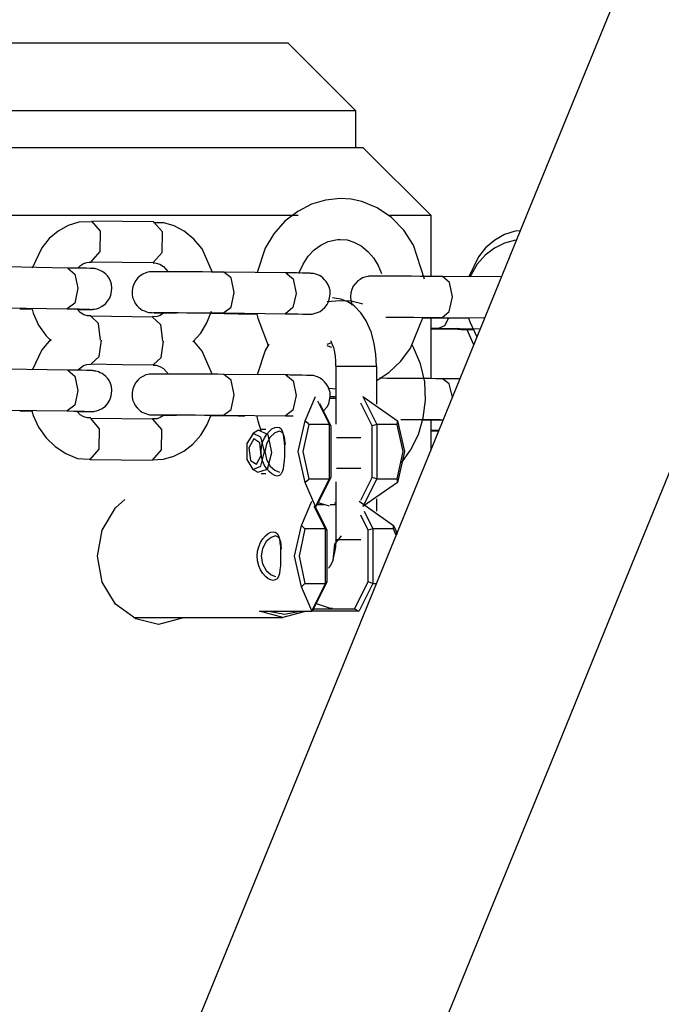
# Model space of a CAD drawing. Units: inches. Extents: x 365 to 476, y 189 to 405.
# Drawn here: x 416 to 417, y 385 to 387 of the extents above; entities that cross this region are included whole.
import ezdxf

# ---------------------------------------------------------------- set-up
doc = ezdxf.new("R2010")
doc.units = ezdxf.units.IN
doc.header["$MEASUREMENT"] = 0
doc.layers.add('Ebene 1', color=7, linetype='Continuous')

# ---------------------------------------------------------------- blocks, each defined once
blk = doc.blocks.new('block 2')
at = {"layer": 'Ebene 1', "color": 179, "lineweight": 25, "true_color": 0x1a171b}
for points in [[(417.3103, 386.8046), (417.1459, 386.4021), (416.9816, 385.9997), (416.7918, 385.5346), (416.602, 385.0693), (416.3865, 384.5416), (416.1708, 384.0139)], [(416.4785, 383.8879), (416.6519, 384.3126), (416.8252, 384.7371), (416.9596, 385.0666), (417.0939, 385.3958), (417.19, 385.6307), (417.2858, 385.866), (417.3675, 386.0655), (417.4493, 386.2657), (417.5773, 386.5798), (417.7058, 386.894)], [(415.6403, 386.6615), (415.6504, 386.6615), (415.6819, 386.6615), (415.7324, 386.6615), (415.8006, 386.6615), (415.8843, 386.6615), (415.9803, 386.6615), (416.0847, 386.6615), (416.1944, 386.6615), (416.305, 386.6615), (416.4125, 386.6615), (416.5131, 386.6615)], [(416.5131, 386.6615), (416.6114, 386.6615), (416.6929, 386.6615), (416.7539, 386.6615), (416.7913, 386.6615), (416.804, 386.6615)], [(416.9027, 386.563), (416.804, 386.6615)], [(416.5623, 386.563), (416.4549, 386.563), (416.3401, 386.563), (416.222, 386.563), (416.1038, 386.563), (415.9891, 386.563), (415.8819, 386.563), (415.7844, 386.563), (415.7007, 386.563), (415.6325, 386.563), (415.5824, 386.563), (415.5517, 386.563), (415.5414, 386.563)], [(416.9027, 386.563), (416.8926, 386.563), (416.8619, 386.563), (416.8114, 386.563), (416.7437, 386.563), (416.6598, 386.563), (416.5623, 386.563)], [(416.9027, 386.5101), (416.9027, 386.563)], [(415.5316, 386.5101), (415.5422, 386.5101), (415.5733, 386.5101), (415.6239, 386.5101), (415.6931, 386.5101), (415.7782, 386.5101), (415.8769, 386.5101), (415.986, 386.5101), (416.1021, 386.5101), (416.222, 386.5101), (416.3419, 386.5101), (416.4583, 386.5101), (416.5673, 386.5101)], [(416.5673, 386.5101), (416.666, 386.5101), (416.7511, 386.5101), (416.8204, 386.5101), (416.871, 386.5101), (416.902, 386.5101), (416.9127, 386.5101)], [(417.0116, 386.4114), (416.9127, 386.5101)], [(416.88, 386.436), (416.8584, 386.4338), (416.8383, 386.4279), (416.8183, 386.4172), (416.7997, 386.4033), (416.7839, 386.3849), (416.7711, 386.364), (416.7596, 386.3287)], [(417.0019, 386.3192), (416.9861, 386.3687), (416.972, 386.3902), (416.954, 386.4085), (416.9336, 386.4228), (416.911, 386.4317), (416.8958, 386.435), (416.88, 386.436)], [(416.6168, 386.4114), (416.5024, 386.4114), (416.3811, 386.4114), (416.2557, 386.4114), (416.1295, 386.4114), (416.0054, 386.4114)], [(416.8192, 386.4114), (416.725, 386.4114), (416.6168, 386.4114)], [(417.0116, 386.4114), (416.9964, 386.4114), (416.9513, 386.4114)], [(417.0116, 386.3232), (417.0116, 386.4114)], [(416.5201, 386.4017), (416.5105, 386.4024), (416.5014, 386.4017), (416.4859, 386.3969), (416.4714, 386.3886), (416.4586, 386.378), (416.4476, 386.3647), (416.434, 386.3354)], [(416.5193, 386.3442), (416.5324, 386.3592), (416.5327, 386.3886), (416.5201, 386.4035)], [(416.6097, 386.4024), (416.5649, 386.4028), (416.5201, 386.4035)], [(416.609, 386.3432), (416.6219, 386.358), (416.6225, 386.3876), (416.6097, 386.4024)], [(416.695, 386.3287), (416.6802, 386.363), (416.6681, 386.3771), (416.6538, 386.3886), (416.6395, 386.3966), (416.6245, 386.4007), (416.6171, 386.401), (416.6097, 386.4007)], [(416.8207, 386.3277), (416.8207, 386.3287), (416.8262, 386.3411), (416.8333, 386.3525), (416.8421, 386.3616), (416.8517, 386.3687), (416.8626, 386.374), (416.8734, 386.3762), (416.8767, 386.3768), (416.88, 386.3768)], [(416.88, 386.3768), (416.8901, 386.3761), (416.8996, 386.3728), (416.9103, 386.3676), (416.9201, 386.3594), (416.9282, 386.3501), (416.9349, 386.339), (416.9399, 386.3273)], [(417.1403, 386.3895), (417.1332, 386.3886), (417.1177, 386.3838), (417.1036, 386.3757), (417.0905, 386.3647), (417.08, 386.3516), (417.0662, 386.3225)], [(417.1339, 386.3757), (417.1177, 386.3714), (417.1032, 386.364), (417.0898, 386.3539), (417.0784, 386.3411), (417.0698, 386.3263), (417.0676, 386.3225)], [(416.4855, 386.3354), (416.3959, 386.337)], [(416.4855, 386.3354), (416.4957, 386.3266), (416.5, 386.306)], [(416.5007, 386.2755), (416.5101, 386.2755), (416.5158, 386.2755), (416.5196, 386.2755), (416.5203, 386.2755), (416.521, 386.2755), (416.5219, 386.2758), (416.5226, 386.2758), (416.5236, 386.2758), (416.5243, 386.2758), (416.5272, 386.2765), (416.53, 386.2774), (416.5351, 386.2801), (416.5398, 386.2836), (416.5431, 386.2872), (416.5458, 386.2911), (416.5479, 386.296), (416.5489, 386.3013), (416.5493, 386.3067), (416.5486, 386.3118), (416.5472, 386.3165), (416.5451, 386.3206), (416.5427, 386.3239), (416.5403, 386.3266), (416.5377, 386.3287), (416.535, 386.3306), (416.5324, 386.332), (416.53, 386.3328), (416.5279, 386.3339), (416.5262, 386.334), (416.5246, 386.3346), (416.5236, 386.3346), (416.5229, 386.3347), (416.5226, 386.3347), (416.5222, 386.3347), (416.5219, 386.3347), (416.521, 386.3347), (416.5208, 386.3347), (416.5193, 386.3347), (416.5179, 386.3347), (416.5126, 386.3352), (416.5055, 386.3352), (416.4972, 386.3354), (416.4866, 386.3354), (416.4862, 386.3354), (416.4855, 386.3354)], [(416.5003, 386.3359), (416.5038, 386.339), (416.5081, 386.3418), (416.5131, 386.3435), (416.5162, 386.3439), (416.5193, 386.3439)], [(416.5193, 386.3442), (416.5642, 386.3439), (416.609, 386.3432)], [(416.609, 386.3425), (416.6111, 386.3428), (416.6135, 386.3425), (416.6188, 386.3411), (416.6238, 386.3377), (416.6309, 386.3301)], [(416.6175, 386.3301), (416.6121, 386.3301), (416.6078, 386.3301), (416.6071, 386.3297), (416.6064, 386.3297), (416.6061, 386.3297), (416.6054, 386.3297), (416.6047, 386.3297), (416.6037, 386.3297), (416.6013, 386.3292), (416.5985, 386.3284), (416.594, 386.3266), (416.5902, 386.3242), (416.5868, 386.3211), (416.5839, 386.3175), (416.5815, 386.3132), (416.5797, 386.3084), (416.5785, 386.303), (416.5785, 386.2977), (416.5792, 386.2925), (416.5815, 386.2879), (416.5832, 386.2839), (416.5858, 386.2808), (416.5882, 386.2784), (416.5909, 386.2763), (416.5933, 386.2744), (416.5963, 386.2734), (416.5985, 386.2724), (416.6006, 386.2717), (416.6023, 386.2712), (416.6037, 386.2712), (416.6044, 386.271), (416.6051, 386.271), (416.6054, 386.271), (416.6058, 386.271), (416.6061, 386.271), (416.6064, 386.271), (416.6071, 386.271), (416.6078, 386.271), (416.6107, 386.2705), (416.6147, 386.2705), (416.6213, 386.2705), (416.6302, 386.2703), (416.6361, 386.2703), (416.6428, 386.2703)], [(416.7115, 386.3294), (416.7029, 386.3294), (416.6936, 386.3294), (416.6805, 386.3297), (416.6674, 386.3297), (416.6548, 386.3297), (416.6428, 386.3297), (416.6319, 386.3301), (416.6231, 386.3301), (416.6199, 386.3301), (416.6175, 386.3301)], [(416.7263, 386.2998), (416.7222, 386.3211), (416.7115, 386.3294)], [(416.8016, 386.3284), (416.712, 386.3294)], [(416.8013, 386.3284), (416.8118, 386.3199), (416.8161, 386.2987)], [(416.8333, 386.2688), (416.8347, 386.2688), (416.8359, 386.2688), (416.8369, 386.2688), (416.8373, 386.2688), (416.8383, 386.2688), (416.8386, 386.2688), (416.8393, 386.2688), (416.8407, 386.2691), (416.8424, 386.2694), (416.845, 386.2703), (416.8471, 386.271), (416.8507, 386.2725), (416.8541, 386.2751), (416.8578, 386.2784), (416.8609, 386.2825), (416.8633, 386.2872), (416.8646, 386.292), (416.8655, 386.2974), (416.8652, 386.3027), (416.864, 386.3075), (416.8619, 386.3122), (416.8598, 386.3158), (416.8572, 386.3185), (416.8548, 386.3211), (416.8521, 386.3232), (416.8497, 386.3246), (416.8471, 386.3256), (416.845, 386.3263), (416.8428, 386.327), (416.8414, 386.3273), (416.84, 386.3277), (416.8393, 386.3277), (416.8386, 386.3277), (416.8383, 386.3277), (416.838, 386.3277), (416.8376, 386.3277), (416.8373, 386.3277), (416.8366, 386.328), (416.8359, 386.328), (416.8312, 386.328), (416.8249, 386.328), (416.8171, 386.3284), (416.8073, 386.3284), (416.8044, 386.3284), (416.8013, 386.3284)], [(416.9336, 386.3235), (416.9282, 386.3235), (416.9244, 386.3235), (416.9236, 386.3235), (416.9234, 386.3235), (416.9229, 386.3235), (416.9227, 386.3235), (416.922, 386.3235), (416.9215, 386.3235), (416.9205, 386.3232), (416.9198, 386.3232), (416.9158, 386.3222), (416.912, 386.3211), (416.9089, 386.3189), (416.9053, 386.3168), (416.9019, 386.3132), (416.8989, 386.3091), (416.8965, 386.3044), (416.8951, 386.2994), (416.8948, 386.2939), (416.8951, 386.2886), (416.8972, 386.2815)], [(417.0278, 386.3232), (417.0185, 386.3232), (417.009, 386.3232), (416.9961, 386.3232), (416.983, 386.3235), (416.9702, 386.3235), (416.9582, 386.3235), (416.9475, 386.3235), (416.9384, 386.3235), (416.936, 386.3235), (416.9336, 386.3235)], [(417.0426, 386.2936), (417.0383, 386.3146), (417.0278, 386.3232)], [(417.1132, 386.3225), (417.0281, 386.3232)], [(416.5, 386.306), (416.4955, 386.2846), (416.4845, 386.2763)], [(416.7108, 386.2703), (416.7219, 386.2787), (416.7263, 386.2998)], [(416.8161, 386.2987), (416.8114, 386.2781), (416.8009, 386.2691)], [(416.9325, 386.1933), (416.9317, 386.2102), (416.9292, 386.226), (416.9248, 386.2431), (416.9175, 386.2589), (416.91, 386.2705), (416.9, 386.2805), (416.8908, 386.2865), (416.8807, 386.2905), (416.8746, 386.2913), (416.8686, 386.292)], [(417.0274, 386.2639), (417.0379, 386.2724), (417.0426, 386.2936)], [(416.3953, 386.2777), (416.4848, 386.2763)], [(416.4159, 386.2763), (416.4176, 386.2765), (416.4195, 386.2774)], [(416.4159, 386.2763), (416.417, 386.2763), (416.4182, 386.2763), (416.4337, 386.2763)], [(416.4845, 386.2763), (416.494, 386.2763), (416.5021, 386.2763), (416.5096, 386.2758), (416.5148, 386.2758), (416.5165, 386.2758), (416.5172, 386.2758)], [(416.88, 386.288), (416.8612, 386.2865)], [(416.9127, 386.2832), (416.911, 386.2836), (416.8958, 386.2872), (416.88, 386.288)], [(416.4337, 386.2758), (416.4354, 386.2698), (416.4431, 386.2526), (416.4542, 386.2374), (416.4611, 386.23)], [(416.5186, 386.2663), (416.5162, 386.266), (416.5138, 386.266), (416.5088, 386.2677), (416.5034, 386.2712), (416.4996, 386.2751)], [(416.6082, 386.2643), (416.5186, 386.2657)], [(416.5327, 386.231), (416.53, 386.255), (416.5186, 386.2657)], [(416.6245, 386.2703), (416.6238, 386.2698), (416.6192, 386.2667), (416.6147, 386.2653), (416.6114, 386.2646), (416.6082, 386.265)], [(416.6082, 386.2643), (416.6195, 386.2536), (416.6225, 386.2297)], [(416.6094, 386.271), (416.6101, 386.271), (416.6107, 386.271), (416.6133, 386.271), (416.6175, 386.271)], [(416.6175, 386.271), (416.6252, 386.271), (416.6347, 386.271), (416.6457, 386.271), (416.6576, 386.2705), (416.6703, 386.2705), (416.6834, 386.2705), (416.6964, 386.2705), (416.7081, 386.2703), (416.7094, 386.2703), (416.7108, 386.2703)], [(416.6666, 386.2284), (416.6781, 386.2412), (416.6869, 386.256), (416.6936, 386.2731)], [(416.6912, 386.2698), (416.7322, 386.2691)], [(416.7113, 386.2703), (416.8009, 386.2691)], [(416.7322, 386.2691), (416.7336, 386.2694), (416.7353, 386.2698)], [(416.7324, 386.2691), (416.7374, 386.2691), (416.7427, 386.2691), (416.7599, 386.2691)], [(416.7592, 386.2688), (416.7606, 386.2626), (416.7758, 386.2233)], [(416.8006, 386.2691), (416.8104, 386.2691), (416.8183, 386.2691), (416.8259, 386.2688), (416.8312, 386.2688), (416.8331, 386.2688), (416.834, 386.2688)], [(416.9332, 386.1732), (416.9501, 386.1842), (416.9675, 386.2004), (416.9818, 386.2195), (416.9995, 386.2632)], [(416.946, 386.2643), (416.9508, 386.2643), (416.9616, 386.2643), (416.9737, 386.2643), (416.9864, 386.2643), (416.9999, 386.2639), (417.013, 386.2639), (417.0245, 386.2639), (417.0259, 386.2639), (417.0274, 386.2639)], [(416.9992, 386.2634), (417.0481, 386.2632)], [(417.0116, 386.1754), (417.0116, 386.2634)], [(417.0366, 386.2627), (417.0309, 386.2519), (417.0231, 386.2484)], [(417.0274, 386.2639), (417.0891, 386.2632)], [(417.0481, 386.2632), (417.0497, 386.2632), (417.051, 386.2634)], [(417.0484, 386.2632), (417.0505, 386.2632), (417.0531, 386.2632), (417.0662, 386.2627)], [(417.0658, 386.2627), (417.0679, 386.2567), (417.0774, 386.2367)], [(417.0116, 386.2486), (417.0231, 386.2484)], [(417.0235, 386.2484), (417.0827, 386.2472)], [(417.0478, 386.2477), (417.046, 386.2471), (417.0443, 386.2471)], [(417.0116, 386.2472), (417.0443, 386.2471)], [(417.0447, 386.2471), (417.055, 386.2465), (417.0653, 386.2465), (417.0736, 386.2465)], [(417.0633, 386.2464), (417.0729, 386.2247)], [(416.4607, 386.2322), (416.4476, 386.2169), (416.434, 386.1876)], [(416.5193, 386.1964), (416.5306, 386.2071), (416.5343, 386.231)], [(416.609, 386.195), (416.6206, 386.2057), (416.624, 386.2297)], [(416.695, 386.1809), (416.6802, 386.2148), (416.6679, 386.2297)], [(416.7763, 386.225), (416.7711, 386.2159), (416.7596, 386.1806)], [(416.8612, 386.2253), (416.8676, 386.2276)], [(416.8679, 386.2205), (416.8612, 386.2226)], [(416.8659, 386.2303), (416.8669, 386.2284), (416.8683, 386.2247), (416.87, 386.2202), (416.8714, 386.2136), (416.8724, 386.2074), (416.8733, 386.2004), (416.8733, 386.1933)], [(416.9685, 386.0534), (416.9818, 386.0715), (416.9932, 386.0941), (417.0002, 386.1186), (417.0033, 386.1442), (417.0023, 386.1707), (416.9964, 386.1964), (416.9861, 386.2205), (416.984, 386.2243)], [(416.4996, 386.1873), (416.5038, 386.1909), (416.5081, 386.194), (416.5131, 386.1957), (416.5162, 386.1961), (416.5193, 386.1957)], [(416.5193, 386.1964), (416.5642, 386.1957), (416.609, 386.195)], [(416.609, 386.1947), (416.6111, 386.1947), (416.6135, 386.1947), (416.6188, 386.193), (416.6238, 386.1899), (416.6312, 386.1816)], [(416.8734, 386.1933), (416.8734, 386.1092)], [(416.8734, 386.1933), (416.8879, 386.1933), (416.918, 386.1933)], [(416.918, 386.1933), (416.9289, 386.1933), (416.9329, 386.1933)], [(416.9329, 386.1382), (416.9329, 386.1933)], [(416.4855, 386.1876), (416.3959, 386.1888)], [(416.4855, 386.1876), (416.4957, 386.1788), (416.5, 386.1582)], [(416.5007, 386.1277), (416.5101, 386.1277), (416.5158, 386.1277), (416.5196, 386.1277), (416.5203, 386.1277), (416.521, 386.1277), (416.5219, 386.1277), (416.5226, 386.1277), (416.5236, 386.1277), (416.5243, 386.128), (416.5272, 386.1287), (416.53, 386.1294), (416.5351, 386.132), (416.5398, 386.1354), (416.5431, 386.1389), (416.5458, 386.1434), (416.5479, 386.1482), (416.5489, 386.153), (416.5493, 386.1583), (416.5486, 386.1637), (416.5472, 386.1682), (416.5451, 386.1725), (416.5427, 386.1757), (416.5403, 386.1785), (416.5377, 386.1809), (416.535, 386.1828), (416.5324, 386.1837), (416.53, 386.1849), (416.5279, 386.1856), (416.5262, 386.1862), (416.5246, 386.1862), (416.5236, 386.1866), (416.5229, 386.1866), (416.5226, 386.1866), (416.5222, 386.1866), (416.5219, 386.1869), (416.521, 386.1869), (416.5208, 386.1869), (416.5193, 386.1869), (416.5179, 386.1869), (416.5126, 386.1869), (416.5055, 386.1873), (416.4972, 386.1873), (416.4866, 386.1876), (416.4862, 386.1876), (416.4855, 386.1876)], [(416.6175, 386.1819), (416.6121, 386.1819), (416.6078, 386.1819), (416.6071, 386.1819), (416.6064, 386.1819), (416.6061, 386.1819), (416.6054, 386.1819), (416.6047, 386.1816), (416.6037, 386.1816), (416.6013, 386.1814), (416.5985, 386.1806), (416.594, 386.1785), (416.5902, 386.1764), (416.5868, 386.1732), (416.5839, 386.1695), (416.5815, 386.1651), (416.5797, 386.1604), (416.5785, 386.1551), (416.5785, 386.1496), (416.5792, 386.1447), (416.5815, 386.1396), (416.5832, 386.1361), (416.5858, 386.133), (416.5882, 386.1306), (416.5909, 386.128), (416.5933, 386.1266), (416.5963, 386.1253), (416.5985, 386.1246), (416.6006, 386.1239), (416.6023, 386.1234), (416.6037, 386.123), (416.6044, 386.123), (416.6051, 386.123), (416.6054, 386.1227), (416.6058, 386.1227), (416.6061, 386.1227), (416.6064, 386.1227), (416.6071, 386.1227), (416.6078, 386.1227), (416.6107, 386.1227), (416.6147, 386.1227), (416.6213, 386.1223), (416.6302, 386.1223), (416.6361, 386.1223), (416.6428, 386.1223)], [(416.7115, 386.1814), (416.7029, 386.1816), (416.6936, 386.1816), (416.6805, 386.1816), (416.6674, 386.1819), (416.6548, 386.1819), (416.6428, 386.1819), (416.6319, 386.1819), (416.6231, 386.1819), (416.6199, 386.1819), (416.6175, 386.1819)], [(416.7263, 386.1516), (416.7222, 386.1732), (416.7115, 386.1814)], [(416.8016, 386.1806), (416.712, 386.1814)], [(416.8013, 386.1806), (416.8118, 386.1721), (416.8161, 386.1509)], [(416.8555, 386.1284), (416.8609, 386.1344), (416.8633, 386.1389), (416.8646, 386.144), (416.8655, 386.1492), (416.8652, 386.1549), (416.864, 386.1595), (416.8619, 386.1644), (416.8598, 386.1675), (416.8572, 386.1707), (416.8548, 386.1732), (416.8521, 386.1751), (416.8497, 386.1764), (416.8471, 386.1778), (416.845, 386.1785), (416.8428, 386.1792), (416.8414, 386.1795), (416.84, 386.1795), (416.8393, 386.1799), (416.8386, 386.1799), (416.8383, 386.1799), (416.838, 386.1799), (416.8376, 386.1799), (416.8373, 386.1799), (416.8366, 386.1799), (416.8359, 386.1799), (416.8312, 386.1799), (416.8249, 386.1802), (416.8171, 386.1802), (416.8073, 386.1802), (416.8044, 386.1806), (416.8013, 386.1806)], [(417.0278, 386.1751), (417.0185, 386.1751), (417.009, 386.1754), (416.9961, 386.1754), (416.983, 386.1754), (416.9702, 386.1754), (416.9582, 386.1754), (416.9475, 386.1754), (416.9384, 386.1757), (416.937, 386.1757)], [(417.0426, 386.1485), (417.0376, 386.1675), (417.0278, 386.1751)], [(417.0531, 386.1751), (417.0281, 386.1751)], [(416.5, 386.1582), (416.4955, 386.1368), (416.4845, 386.1284)], [(416.7108, 386.1223), (416.7219, 386.1306), (416.7263, 386.1516)], [(416.8161, 386.1509), (416.8114, 386.1297), (416.8009, 386.1213)], [(416.8293, 386.1139), (416.8443, 386.1492)], [(416.8638, 386.1613), (416.8734, 386.1602)], [(416.8652, 386.1492), (416.8734, 386.1492)], [(416.9127, 386.1492), (416.9329, 386.1089)], [(416.9127, 386.1492), (416.9628, 386.1139)], [(416.8645, 386.1089), (416.8474, 386.1425)], [(416.85, 386.1394), (416.8662, 386.1068)], [(416.8734, 386.1465), (416.8646, 386.1465)], [(416.9261, 386.1068), (416.9096, 386.1396)], [(416.3953, 386.1294), (416.4848, 386.1284)], [(416.4159, 386.1284), (416.4176, 386.1287), (416.4195, 386.1291)], [(416.4159, 386.1284), (416.417, 386.1284), (416.4182, 386.1284), (416.4337, 386.128)], [(416.4333, 386.1287), (416.4354, 386.122), (416.4431, 386.1048), (416.4542, 386.0893), (416.4671, 386.0769), (416.4828, 386.0667), (416.4993, 386.0596), (416.5165, 386.0586), (416.5172, 386.0586), (416.5179, 386.0586)], [(416.4845, 386.1284), (416.494, 386.128), (416.5021, 386.128), (416.5096, 386.128), (416.5148, 386.1277), (416.5165, 386.1277), (416.5172, 386.1277)], [(416.5186, 386.1182), (416.5162, 386.1182), (416.5138, 386.1182), (416.5088, 386.1199), (416.5034, 386.123), (416.499, 386.1277)], [(416.6075, 386.0574), (416.6238, 386.0586), (416.6388, 386.0627), (416.6535, 386.0701), (416.6666, 386.0805), (416.6781, 386.0934), (416.6869, 386.1079), (416.6926, 386.1213)], [(416.6245, 386.1223), (416.6238, 386.1217), (416.6192, 386.1189), (416.6147, 386.117), (416.6114, 386.1168), (416.6082, 386.117)], [(416.6094, 386.1227), (416.6101, 386.1227), (416.6107, 386.1227), (416.6133, 386.1227), (416.6175, 386.1227)], [(416.6175, 386.1227), (416.6252, 386.1227), (416.6347, 386.1227), (416.6457, 386.1227), (416.6576, 386.1227), (416.6703, 386.1227), (416.6834, 386.1223), (416.6964, 386.1223), (416.7081, 386.1223), (416.7094, 386.1223), (416.7108, 386.1223)], [(416.6912, 386.1217), (416.7322, 386.1213)], [(416.7113, 386.1223), (416.8009, 386.1213)], [(416.7322, 386.1213), (416.7336, 386.1213), (416.7353, 386.122)], [(416.7324, 386.1213), (416.742, 386.1213)], [(416.7589, 386.1217), (416.7606, 386.1142), (416.7649, 386.1001)], [(416.8006, 386.1213), (416.8118, 386.1213)], [(416.5179, 386.0583), (416.531, 386.0731), (416.5313, 386.1027), (416.5186, 386.1175)], [(416.6082, 386.1163), (416.5186, 386.1175)], [(416.6082, 386.1163), (416.6209, 386.1013), (416.6206, 386.072), (416.6075, 386.0572)], [(416.7653, 386.0695), (416.7659, 386.0765), (416.7673, 386.0832), (416.7703, 386.0893), (416.7735, 386.0946), (416.7773, 386.0993), (416.7811, 386.1024), (416.7851, 386.1044), (416.7885, 386.1051), (416.7918, 386.1044), (416.7942, 386.1024), (416.7959, 386.0993), (416.7973, 386.0946), (416.798, 386.0893), (416.7988, 386.0832), (416.799, 386.0765), (416.799, 386.0695), (416.799, 386.0627), (416.7988, 386.056), (416.798, 386.0496), (416.7973, 386.0445), (416.7959, 386.0402), (416.7942, 386.0371), (416.7918, 386.0348), (416.7885, 386.0341), (416.7851, 386.0348), (416.7811, 386.0371), (416.7773, 386.0402), (416.7735, 386.0445), (416.7703, 386.0496), (416.7673, 386.056), (416.7659, 386.0627), (416.7653, 386.0695), (416.7653, 386.0695)], [(416.8293, 386.025), (416.8192, 386.0695), (416.8293, 386.1139)], [(416.8345, 386.1089), (416.8259, 386.0695), (416.8345, 386.03)], [(416.8293, 386.1139), (416.8319, 386.1115), (416.8345, 386.1089)], [(416.8645, 386.1089), (416.8345, 386.1089)], [(416.8645, 386.03), (416.8645, 386.1089)], [(416.8662, 386.1068), (416.8645, 386.1089)], [(416.8662, 386.1068), (416.8662, 386.0321)], [(416.9329, 386.1089), (416.9261, 386.1068)], [(416.9261, 386.0321), (416.9261, 386.1068)], [(416.9329, 386.1089), (416.9329, 386.03)], [(416.9623, 386.1089), (416.9329, 386.1089)], [(416.9623, 386.1089), (416.9628, 386.1115), (416.9628, 386.1139)], [(416.9623, 386.03), (416.9713, 386.0695), (416.9623, 386.1089)], [(416.9628, 386.1139), (416.973, 386.0695), (416.9628, 386.025)], [(416.9675, 386.1161), (416.9737, 386.1161), (416.9864, 386.1161), (416.9999, 386.1161), (417.013, 386.1161), (417.0245, 386.1161), (417.0259, 386.1156), (417.0274, 386.1156)], [(416.9992, 386.1156), (417.0288, 386.1154)], [(417.0116, 386.0727), (417.0116, 386.1154)], [(417.0274, 386.1156), (417.0281, 386.1156), (417.0292, 386.1161)], [(417.0274, 386.1156), (417.0292, 386.1156)], [(416.7539, 386.0955), (416.7448, 386.0812), (416.7448, 386.0583), (416.7535, 386.0438), (416.7649, 386.0486), (416.7703, 386.0695), (416.7649, 386.0903), (416.7539, 386.0955), (416.7539, 386.0955)], [(416.7606, 386.0999), (416.7529, 386.0953)], [(416.7618, 386.1006), (416.7615, 386.1001), (416.7606, 386.0999)], [(416.7606, 386.0395), (416.7744, 386.0441), (416.7811, 386.0684), (416.7756, 386.0937), (416.7618, 386.1006)], [(416.7723, 386.1013), (416.7653, 386.1013)], [(416.8006, 386.0798), (416.799, 386.0906), (416.7966, 386.0968), (416.7918, 386.0993), (416.7852, 386.0968), (416.7784, 386.0906), (416.773, 386.0807), (416.7709, 386.0695)], [(417.0116, 386.1006), (417.0231, 386.1006)], [(417.0116, 386.0994), (417.0221, 386.0993)], [(416.7548, 386.0879), (416.7477, 386.0751), (416.7498, 386.0567), (416.7589, 386.0512), (416.7656, 386.0638), (416.7635, 386.0822), (416.7548, 386.0879), (416.7548, 386.0879)], [(416.9096, 386.0896), (416.8879, 386.0896), (416.8746, 386.0896)], [(416.7709, 386.0695), (416.773, 386.0583), (416.7784, 386.0486), (416.7852, 386.0424), (416.7921, 386.0398)], [(416.5179, 386.0583), (416.6075, 386.0572)], [(416.7529, 386.0441), (416.7606, 386.0395)], [(416.7653, 386.0379), (416.7723, 386.0379)], [(416.8746, 386.0455), (416.8879, 386.0455), (416.9096, 386.0455)], [(416.8345, 386.03), (416.8319, 386.0274), (416.8293, 386.025)], [(416.8443, 385.99), (416.8293, 386.025)], [(416.8345, 386.03), (416.8645, 386.03)], [(416.8443, 385.99), (416.8645, 386.03)], [(416.8662, 386.0321), (416.8464, 385.993)], [(416.8662, 386.0321), (416.8645, 386.03)], [(416.8734, 386.0257), (416.8734, 385.9418)], [(416.9096, 385.9994), (416.9261, 386.0321)], [(416.9329, 386.03), (416.9127, 385.99)], [(416.9628, 386.025), (416.9127, 385.99)], [(416.9329, 386.03), (416.9261, 386.0321)], [(416.9329, 386.03), (416.9623, 386.03)], [(416.9628, 386.025), (416.9628, 386.0274), (416.9623, 386.03)], [(416.6168, 385.8193), (416.5837, 385.8271), (416.5546, 385.8483), (416.5351, 385.8803), (416.5282, 385.918), (416.5351, 385.9559), (416.5546, 385.988), (416.568, 386)], [(416.8238, 385.9625), (416.8386, 385.9976)], [(416.8464, 385.993), (416.8443, 385.99)], [(416.8464, 385.993), (416.8562, 385.993)], [(416.85, 385.995), (416.8474, 385.995)], [(416.8488, 385.9954), (416.8638, 385.9911)], [(416.8655, 385.993), (416.8734, 385.993)], [(416.8734, 385.995), (416.8717, 385.995)], [(416.9072, 385.9976), (416.9572, 385.9625)], [(416.9329, 385.9832), (416.9329, 386.0011)], [(416.8586, 385.9577), (416.8424, 385.99)], [(416.8424, 385.99), (416.8443, 385.99)], [(416.8436, 385.99), (416.8605, 385.9556)], [(416.9205, 385.9556), (416.9096, 385.9773)], [(416.9144, 385.9832), (416.9272, 385.9577)], [(416.8238, 385.8736), (416.8137, 385.918), (416.8238, 385.9625)], [(416.8238, 385.9625), (416.8262, 385.9601), (416.8286, 385.9577)], [(416.9572, 385.9625), (416.9599, 385.9563), (416.9623, 385.9499)], [(416.9572, 385.9577), (416.9572, 385.9601), (416.9572, 385.9625)], [(416.7596, 385.918), (416.7603, 385.9251), (416.7622, 385.9318), (416.7646, 385.9379), (416.7677, 385.9432), (416.7716, 385.9475), (416.7756, 385.9509), (416.7794, 385.9528), (416.7828, 385.9535), (416.7859, 385.9528), (416.7885, 385.9509), (416.7904, 385.9475), (416.7918, 385.9432), (416.7925, 385.9379), (416.7932, 385.9318), (416.7935, 385.9251), (416.7935, 385.918), (416.7935, 385.9112), (416.7932, 385.9043), (416.7925, 385.8984), (416.7918, 385.8931), (416.7904, 385.8888), (416.7885, 385.8853), (416.7859, 385.8836), (416.7828, 385.8829), (416.7794, 385.8836), (416.7756, 385.8853), (416.7716, 385.8888), (416.7677, 385.8931), (416.7646, 385.8984), (416.7622, 385.9043), (416.7603, 385.9112), (416.7596, 385.918), (416.7596, 385.918)], [(416.8286, 385.9577), (416.8204, 385.918), (416.8286, 385.8786)], [(416.8586, 385.9577), (416.8286, 385.9577)], [(416.8586, 385.8786), (416.8586, 385.9577)], [(416.8605, 385.9556), (416.8586, 385.9577)], [(416.8605, 385.9556), (416.8605, 385.8808)], [(416.9272, 385.9577), (416.9205, 385.9556)], [(416.9205, 385.8808), (416.9205, 385.9556)], [(416.9272, 385.9577), (416.9272, 385.8786)], [(416.9572, 385.9577), (416.9272, 385.9577)], [(416.9608, 385.9482), (416.9589, 385.953), (416.9572, 385.9577)], [(416.7949, 385.9284), (416.7939, 385.9391), (416.7911, 385.9453), (416.7864, 385.9477), (416.7797, 385.9453), (416.7727, 385.9391), (416.7673, 385.9294), (416.7653, 385.918)], [(416.8733, 385.9418), (416.8734, 385.9408), (416.8734, 385.9401), (416.8733, 385.9315), (416.8717, 385.9237), (416.8703, 385.9174), (416.869, 385.9118), (416.8672, 385.9075), (416.8655, 385.9043), (416.864, 385.9022), (416.8633, 385.9012), (416.8631, 385.9008)], [(416.8814, 385.9475), (416.8714, 385.9354), (416.869, 385.9125)], [(416.9096, 385.9418), (416.8845, 385.9418), (416.8734, 385.9418)], [(416.7653, 385.918), (416.7673, 385.9068), (416.7727, 385.8974), (416.7797, 385.891), (416.7864, 385.8884)], [(416.8286, 385.8786), (416.8262, 385.8762), (416.8238, 385.8736)], [(416.8286, 385.8786), (416.8586, 385.8786)], [(416.8386, 385.8388), (416.8586, 385.8786)], [(416.8605, 385.8808), (416.8411, 385.8416)], [(416.8605, 385.8808), (416.8586, 385.8786)], [(416.9007, 385.8416), (416.9205, 385.8808)], [(416.9272, 385.8786), (416.9072, 385.8388)], [(416.9272, 385.8786), (416.9205, 385.8808)], [(416.9272, 385.8786), (416.9322, 385.8786)], [(416.8386, 385.8388), (416.8238, 385.8736)], [(416.845, 385.8493), (416.864, 385.8433), (416.8686, 385.8429)], [(416.7628, 385.8385), (416.8386, 385.8385)], [(416.8309, 385.8385), (416.7966, 385.8292), (416.7628, 385.8385)], [(416.7766, 385.8385), (416.799, 385.8342), (416.8221, 385.8385)], [(416.8411, 385.8416), (416.8386, 385.8385)], [(416.9067, 385.8385), (416.8386, 385.8385)], [(416.8411, 385.8416), (416.9007, 385.8416)], [(416.9007, 385.8416), (416.9067, 385.8385)], [(416.9072, 385.8388), (416.9067, 385.8385)], [(416.5811, 385.8292), (416.7966, 385.8292)], [(416.6509, 385.8281), (416.6168, 385.8193)]]:
    blk.add_lwpolyline(points, dxfattribs=at)

msp = doc.modelspace()

# ---------------------------------------------------------------- block references
at = {"layer": 'Ebene 1'}
msp.add_blockref('block 2', (0, 0), dxfattribs=at)

doc.saveas('drawing.dxf')
